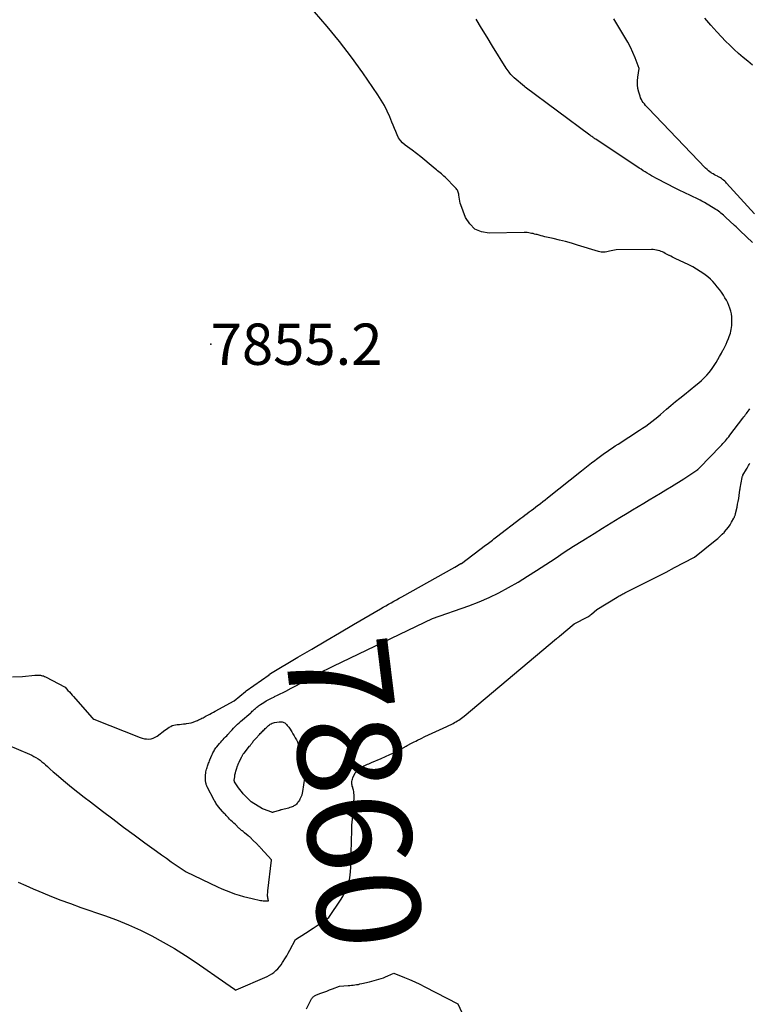
# Model space of a CAD drawing. Units: inches. Extents: x 2622670 to 2625648, y 1501659 to 1504329.
# Drawn here: x 2623673 to 2623775, y 1501974 to 1502111 of the extents above; entities that cross this region are included whole.
import ezdxf
from ezdxf.enums import TextEntityAlignment as Align

# ---------------------------------------------------------------- set-up
doc = ezdxf.new("R2010")
doc.units = ezdxf.units.IN
doc.header["$MEASUREMENT"] = 0
for name, color, linetype in [('Tile_2735_01_SE_contour_2ft', 22, 'Continuous'), ('Tile_2735_01_SE_contour_anno_2ft', 53, 'Continuous'), ('Tile_2735_01_SE_spot_anno', 162, 'Continuous'), ('Tile_2735_01_SE_spot_elev', 254, 'Continuous')]:
    doc.layers.add(name, color=color, linetype=linetype)
doc.styles.add('Arial', font='arial.ttf')

msp = doc.modelspace()

# ---------------------------------------------------------------- linework, layer by layer
at = {"layer": 'Tile_2735_01_SE_contour_2ft'}
msp.add_line((2623713.38, 1501983.73, 7860), (2623714.46, 1501984.43, 7860), dxfattribs=at)
for points in [[(2623672.44, 1502019.5, 7856), (2623673.86, 1502019.53, 7856), (2623675.55, 1502019.72, 7856), (2623675.67, 1502019.73, 7856), (2623675.78, 1502019.74, 7856), (2623675.89, 1502019.75, 7856), (2623676.01, 1502019.75, 7856), (2623676.12, 1502019.75, 7856), (2623676.23, 1502019.75, 7856), (2623676.34, 1502019.73, 7856), (2623676.46, 1502019.71, 7856), (2623676.51, 1502019.7, 7856), (2623676.65, 1502019.66, 7856), (2623676.78, 1502019.62, 7856), (2623676.92, 1502019.57, 7856), (2623677.04, 1502019.51, 7856), (2623679.81, 1502018.04, 7856), (2623680.2, 1502017.61, 7856), (2623680.39, 1502017.39, 7856), (2623680.59, 1502017.18, 7856), (2623680.78, 1502016.96, 7856), (2623680.97, 1502016.74, 7856), (2623683.51, 1502013.83, 7856), (2623683.6, 1502013.76, 7856), (2623683.64, 1502013.73, 7856), (2623683.83, 1502013.6, 7856), (2623690.28, 1502011.04, 7856), (2623690.57, 1502010.94, 7856), (2623690.88, 1502010.87, 7856), (2623691.19, 1502010.83, 7856), (2623691.5, 1502010.82, 7856), (2623691.81, 1502010.86, 7856), (2623692.11, 1502010.93, 7856), (2623692.38, 1502011.06, 7856), (2623692.65, 1502011.22, 7856), (2623693.75, 1502012.05, 7856), (2623693.94, 1502012.19, 7856), (2623694.14, 1502012.33, 7856), (2623694.34, 1502012.46, 7856), (2623694.55, 1502012.58, 7856), (2623694.77, 1502012.69, 7856), (2623694.99, 1502012.77, 7856), (2623695.22, 1502012.82, 7856), (2623695.45, 1502012.85, 7856), (2623695.52, 1502012.86, 7856), (2623695.8, 1502012.87, 7856), (2623696.07, 1502012.89, 7856), (2623696.35, 1502012.92, 7856), (2623696.62, 1502012.95, 7856), (2623696.76, 1502012.97, 7856), (2623697.08, 1502013.02, 7856), (2623697.4, 1502013.09, 7856), (2623697.7, 1502013.19, 7856), (2623698, 1502013.3, 7856), (2623698.27, 1502013.43, 7856), (2623698.43, 1502013.5, 7856), (2623698.59, 1502013.57, 7856), (2623698.75, 1502013.65, 7856), (2623698.9, 1502013.72, 7856), (2623699.06, 1502013.8, 7856), (2623699.21, 1502013.88, 7856), (2623699.37, 1502013.96, 7856), (2623699.52, 1502014.04, 7856), (2623699.74, 1502014.16, 7856), (2623700, 1502014.3, 7856), (2623700.26, 1502014.44, 7856), (2623700.52, 1502014.58, 7856), (2623700.78, 1502014.72, 7856), (2623703.42, 1502016.17, 7856), (2623704.99, 1502017.46, 7856), (2623705.03, 1502017.5, 7856), (2623705.07, 1502017.53, 7856), (2623708.28, 1502019.8, 7856), (2623708.3, 1502019.82, 7856), (2623708.31, 1502019.83, 7856), (2623708.33, 1502019.84, 7856), (2623708.35, 1502019.86, 7856), (2623708.43, 1502019.91, 7856), (2623708.45, 1502019.92, 7856), (2623708.47, 1502019.93, 7856), (2623708.49, 1502019.94, 7856), (2623708.51, 1502019.95, 7856), (2623712.33, 1502022.23, 7856), (2623714.26, 1502023.37, 7856), (2623716.2, 1502024.52, 7856), (2623718.14, 1502025.66, 7856), (2623720.08, 1502026.79, 7856), (2623723.87, 1502029, 7856), (2623724.23, 1502029.21, 7856), (2623724.6, 1502029.43, 7856), (2623724.97, 1502029.64, 7856), (2623725.34, 1502029.85, 7856), (2623725.71, 1502030.05, 7856), (2623726.08, 1502030.26, 7856), (2623726.45, 1502030.47, 7856), (2623726.82, 1502030.67, 7856), (2623734.26, 1502034.82, 7856), (2623735.09, 1502035.31, 7856), (2623735.15, 1502035.34, 7856), (2623738.54, 1502037.88, 7856), (2623738.74, 1502038.02, 7856), (2623738.93, 1502038.17, 7856), (2623739.12, 1502038.31, 7856), (2623739.31, 1502038.45, 7856), (2623739.5, 1502038.6, 7856), (2623739.69, 1502038.75, 7856), (2623739.88, 1502038.89, 7856), (2623740.07, 1502039.04, 7856), (2623743.45, 1502041.63, 7856), (2623743.74, 1502041.85, 7856), (2623744.04, 1502042.08, 7856), (2623744.33, 1502042.3, 7856), (2623744.63, 1502042.52, 7856), (2623744.92, 1502042.74, 7856), (2623745.22, 1502042.96, 7856), (2623745.51, 1502043.18, 7856), (2623745.81, 1502043.4, 7856), (2623745.88, 1502043.46, 7856), (2623746.22, 1502043.71, 7856), (2623746.55, 1502043.97, 7856), (2623746.88, 1502044.23, 7856), (2623747.2, 1502044.48, 7856), (2623751.93, 1502048.24, 7856), (2623752.4, 1502048.61, 7856), (2623752.87, 1502048.98, 7856), (2623753.35, 1502049.35, 7856), (2623753.82, 1502049.72, 7856), (2623754.05, 1502049.89, 7856), (2623754.41, 1502050.17, 7856), (2623754.78, 1502050.44, 7856), (2623755.15, 1502050.71, 7856), (2623755.52, 1502050.97, 7856), (2623755.9, 1502051.22, 7856), (2623756.28, 1502051.48, 7856), (2623756.66, 1502051.73, 7856), (2623757.04, 1502051.98, 7856), (2623760.03, 1502053.91, 7856), (2623760.47, 1502054.21, 7856), (2623760.9, 1502054.51, 7856), (2623761.33, 1502054.82, 7856), (2623761.75, 1502055.14, 7856), (2623762.16, 1502055.47, 7856), (2623762.58, 1502055.8, 7856), (2623762.98, 1502056.14, 7856), (2623763.38, 1502056.49, 7856), (2623763.81, 1502056.86, 7856), (2623764.43, 1502057.39, 7856), (2623765.05, 1502057.91, 7856), (2623765.68, 1502058.42, 7856), (2623766.31, 1502058.93, 7856), (2623767.91, 1502060.2, 7856), (2623768.31, 1502060.53, 7856), (2623768.7, 1502060.87, 7856), (2623769.07, 1502061.23, 7856), (2623769.43, 1502061.6, 7856), (2623769.77, 1502061.99, 7856), (2623770.09, 1502062.4, 7856), (2623770.39, 1502062.82, 7856), (2623770.67, 1502063.26, 7856), (2623770.75, 1502063.39, 7856), (2623770.99, 1502063.81, 7856), (2623771.23, 1502064.23, 7856), (2623771.47, 1502064.66, 7856), (2623771.7, 1502065.08, 7856), (2623771.76, 1502065.21, 7856), (2623771.95, 1502065.58, 7856), (2623772.13, 1502065.95, 7856), (2623772.29, 1502066.33, 7856), (2623772.45, 1502066.72, 7856), (2623772.56, 1502067, 7856), (2623772.65, 1502067.25, 7856), (2623772.73, 1502067.49, 7856), (2623772.79, 1502067.75, 7856), (2623772.85, 1502068, 7856), (2623772.89, 1502068.26, 7856), (2623772.92, 1502068.52, 7856), (2623772.94, 1502068.78, 7856), (2623772.94, 1502069.04, 7856), (2623772.94, 1502069.34, 7856), (2623772.92, 1502069.75, 7856), (2623772.87, 1502070.15, 7856), (2623772.79, 1502070.55, 7856), (2623772.68, 1502070.94, 7856), (2623772.54, 1502071.33, 7856), (2623772.38, 1502071.7, 7856), (2623772.19, 1502072.06, 7856), (2623771.98, 1502072.42, 7856), (2623771.75, 1502072.78, 7856), (2623771.48, 1502073.18, 7856), (2623771.2, 1502073.57, 7856), (2623770.91, 1502073.94, 7856), (2623770.61, 1502074.31, 7856), (2623770.29, 1502074.67, 7856), (2623769.95, 1502075, 7856), (2623769.59, 1502075.32, 7856), (2623769.22, 1502075.61, 7856), (2623769.02, 1502075.76, 7856), (2623768.52, 1502076.1, 7856), (2623768.01, 1502076.42, 7856), (2623767.49, 1502076.72, 7856), (2623766.95, 1502076.99, 7856), (2623765.04, 1502077.9, 7856), (2623764.84, 1502078, 7856), (2623764.63, 1502078.1, 7856), (2623764.43, 1502078.2, 7856), (2623764.23, 1502078.31, 7856), (2623764.2, 1502078.32, 7856), (2623764.01, 1502078.42, 7856), (2623763.82, 1502078.51, 7856), (2623763.64, 1502078.61, 7856), (2623763.45, 1502078.71, 7856), (2623763.26, 1502078.8, 7856), (2623763.06, 1502078.89, 7856), (2623762.87, 1502078.96, 7856), (2623762.66, 1502079.01, 7856), (2623762.62, 1502079.02, 7856), (2623762.4, 1502079.07, 7856), (2623762.17, 1502079.11, 7856), (2623761.94, 1502079.13, 7856), (2623761.71, 1502079.14, 7856), (2623756.78, 1502079.12, 7856), (2623755.84, 1502078.9, 7856), (2623755.65, 1502078.86, 7856), (2623755.46, 1502078.82, 7856), (2623755.26, 1502078.79, 7856), (2623755.07, 1502078.78, 7856), (2623754.87, 1502078.77, 7856), (2623754.68, 1502078.78, 7856), (2623754.49, 1502078.82, 7856), (2623754.3, 1502078.86, 7856), (2623751.37, 1502079.77, 7856), (2623750.53, 1502080.02, 7856), (2623749.68, 1502080.25, 7856), (2623748.84, 1502080.47, 7856), (2623747.98, 1502080.68, 7856), (2623746.83, 1502080.94, 7856), (2623746.55, 1502081.01, 7856), (2623746.28, 1502081.07, 7856), (2623746, 1502081.14, 7856), (2623745.72, 1502081.22, 7856), (2623745.57, 1502081.26, 7856), (2623745.37, 1502081.31, 7856), (2623745.17, 1502081.36, 7856), (2623744.97, 1502081.4, 7856), (2623744.76, 1502081.44, 7856), (2623744.56, 1502081.47, 7856), (2623744.36, 1502081.5, 7856), (2623744.15, 1502081.51, 7856), (2623743.94, 1502081.51, 7856), (2623739.02, 1502081.41, 7856), (2623737.96, 1502081.6, 7856), (2623737.03, 1502082, 7856), (2623736.32, 1502082.71, 7856), (2623735.75, 1502083.63, 7856), (2623735.09, 1502085.37, 7856), (2623735, 1502085.63, 7856), (2623734.93, 1502085.9, 7856), (2623734.88, 1502086.17, 7856), (2623734.84, 1502086.45, 7856), (2623734.82, 1502086.71, 7856), (2623734.8, 1502086.86, 7856), (2623734.77, 1502087, 7856), (2623734.72, 1502087.14, 7856), (2623734.67, 1502087.28, 7856), (2623734.6, 1502087.41, 7856), (2623734.52, 1502087.53, 7856), (2623734.43, 1502087.65, 7856), (2623734.33, 1502087.76, 7856), (2623732.87, 1502089.24, 7856), (2623732.71, 1502089.4, 7856), (2623732.54, 1502089.55, 7856), (2623732.37, 1502089.7, 7856), (2623732.19, 1502089.84, 7856), (2623732.02, 1502089.99, 7856), (2623731.84, 1502090.13, 7856), (2623731.66, 1502090.27, 7856), (2623731.49, 1502090.42, 7856), (2623730.66, 1502091.11, 7856), (2623730.07, 1502091.6, 7856), (2623729.47, 1502092.08, 7856), (2623728.87, 1502092.55, 7856), (2623728.26, 1502093.01, 7856), (2623727.3, 1502093.72, 7856), (2623726.95, 1502094.03, 7856), (2623726.64, 1502094.37, 7856), (2623726.39, 1502094.75, 7856), (2623726.18, 1502095.17, 7856), (2623726, 1502095.61, 7856), (2623725.82, 1502096.05, 7856), (2623725.64, 1502096.5, 7856), (2623725.46, 1502096.94, 7856), (2623725.16, 1502097.67, 7856), (2623724.8, 1502098.47, 7856), (2623724.4, 1502099.25, 7856), (2623723.96, 1502100, 7856), (2623723.49, 1502100.73, 7856), (2623721.38, 1502103.79, 7856), (2623719.79, 1502106, 7856), (2623718.14, 1502108.17, 7856), (2623716.41, 1502110.27, 7856), (2623714.63, 1502112.33, 7856)], [(2623775.82, 1502080.11, 7858), (2623774.1, 1502081.76, 7858), (2623773.91, 1502081.95, 7858), (2623773.72, 1502082.13, 7858), (2623773.52, 1502082.31, 7858), (2623773.33, 1502082.49, 7858), (2623772.07, 1502083.66, 7858), (2623771.91, 1502083.81, 7858), (2623771.75, 1502083.95, 7858), (2623771.59, 1502084.09, 7858), (2623771.42, 1502084.23, 7858), (2623771.25, 1502084.37, 7858), (2623771.08, 1502084.5, 7858), (2623770.9, 1502084.62, 7858), (2623770.72, 1502084.74, 7858), (2623769.12, 1502085.69, 7858), (2623768.93, 1502085.8, 7858), (2623768.73, 1502085.91, 7858), (2623768.53, 1502086.02, 7858), (2623768.32, 1502086.12, 7858), (2623767.16, 1502086.67, 7858), (2623766.38, 1502087.04, 7858), (2623765.6, 1502087.42, 7858), (2623764.83, 1502087.81, 7858), (2623764.06, 1502088.21, 7858), (2623762.31, 1502089.12, 7858), (2623762.01, 1502089.28, 7858), (2623761.71, 1502089.44, 7858), (2623761.42, 1502089.62, 7858), (2623761.13, 1502089.79, 7858), (2623760.85, 1502089.97, 7858), (2623760.56, 1502090.15, 7858), (2623760.28, 1502090.34, 7858), (2623759.99, 1502090.52, 7858), (2623753.93, 1502094.54, 7858), (2623753.82, 1502094.61, 7858), (2623753.72, 1502094.68, 7858), (2623753.61, 1502094.75, 7858), (2623753.5, 1502094.83, 7858), (2623753.4, 1502094.9, 7858), (2623753.29, 1502094.98, 7858), (2623753.19, 1502095.05, 7858), (2623753.08, 1502095.13, 7858), (2623744.07, 1502101.81, 7858), (2623743.98, 1502101.88, 7858), (2623742.55, 1502103.11, 7858), (2623742.38, 1502103.26, 7858), (2623742.23, 1502103.41, 7858), (2623742.08, 1502103.58, 7858), (2623741.94, 1502103.75, 7858), (2623741.81, 1502103.92, 7858), (2623741.68, 1502104.1, 7858), (2623741.55, 1502104.29, 7858), (2623741.43, 1502104.47, 7858), (2623739.51, 1502107.55, 7858), (2623738.74, 1502108.8, 7858), (2623737.97, 1502110.05, 7858), (2623737.21, 1502111.3, 7858)], [(2623776.09, 1502084.12, 7860), (2623772.21, 1502088.41, 7860), (2623772.08, 1502088.55, 7860), (2623771.94, 1502088.68, 7860), (2623771.79, 1502088.81, 7860), (2623771.65, 1502088.93, 7860), (2623771.49, 1502089.04, 7860), (2623771.33, 1502089.15, 7860), (2623771.16, 1502089.24, 7860), (2623770.99, 1502089.33, 7860), (2623770.92, 1502089.37, 7860), (2623770.71, 1502089.47, 7860), (2623770.51, 1502089.58, 7860), (2623770.31, 1502089.69, 7860), (2623770.11, 1502089.82, 7860), (2623770.07, 1502089.84, 7860), (2623769.86, 1502089.99, 7860), (2623769.66, 1502090.14, 7860), (2623769.47, 1502090.31, 7860), (2623769.28, 1502090.49, 7860), (2623761.23, 1502098.88, 7860), (2623761.05, 1502099.07, 7860), (2623760.89, 1502099.26, 7860), (2623760.72, 1502099.46, 7860), (2623760.57, 1502099.66, 7860), (2623760.43, 1502099.87, 7860), (2623760.3, 1502100.09, 7860), (2623760.2, 1502100.32, 7860), (2623760.11, 1502100.56, 7860), (2623759.94, 1502101.11, 7860), (2623759.82, 1502101.63, 7860), (2623759.75, 1502102.15, 7860), (2623759.75, 1502102.68, 7860), (2623759.8, 1502103.21, 7860), (2623760.01, 1502104.41, 7860), (2623759.42, 1502105.91, 7860), (2623759.11, 1502106.65, 7860), (2623758.78, 1502107.37, 7860), (2623758.4, 1502108.08, 7860), (2623758.01, 1502108.78, 7860), (2623756.47, 1502111.34, 7860)], [(2623775.83, 1502104.9, 7862), (2623775.18, 1502105.43, 7862), (2623774.53, 1502105.97, 7862), (2623773.89, 1502106.52, 7862), (2623773.27, 1502107.08, 7862), (2623772.66, 1502107.65, 7862), (2623772.06, 1502108.25, 7862), (2623771.48, 1502108.85, 7862), (2623770.86, 1502109.51, 7862), (2623770, 1502110.47, 7862), (2623769.15, 1502111.44, 7862)], [(2623671.76, 1502010.01, 7858), (2623674.84, 1502008.69, 7858), (2623675.14, 1502008.55, 7858), (2623675.44, 1502008.4, 7858), (2623675.73, 1502008.23, 7858), (2623676.01, 1502008.06, 7858), (2623676.29, 1502007.86, 7858), (2623676.55, 1502007.66, 7858), (2623676.81, 1502007.45, 7858), (2623677.06, 1502007.23, 7858), (2623677.34, 1502006.97, 7858), (2623677.73, 1502006.61, 7858), (2623678.13, 1502006.26, 7858), (2623678.53, 1502005.92, 7858), (2623678.93, 1502005.58, 7858), (2623679.84, 1502004.82, 7858), (2623680.71, 1502004.12, 7858), (2623681.58, 1502003.41, 7858), (2623682.47, 1502002.72, 7858), (2623683.35, 1502002.04, 7858), (2623685.01, 1502000.77, 7858), (2623686.48, 1501999.66, 7858), (2623687.96, 1501998.54, 7858), (2623689.45, 1501997.44, 7858), (2623690.94, 1501996.34, 7858), (2623692.57, 1501995.15, 7858), (2623693.25, 1501994.66, 7858), (2623693.94, 1501994.17, 7858), (2623694.63, 1501993.69, 7858), (2623695.33, 1501993.22, 7858), (2623696.73, 1501992.28, 7858), (2623701.1, 1501990.19, 7858), (2623701.69, 1501989.92, 7858), (2623702.28, 1501989.67, 7858), (2623702.88, 1501989.44, 7858), (2623703.48, 1501989.23, 7858), (2623704.09, 1501989.03, 7858), (2623704.71, 1501988.85, 7858), (2623705.33, 1501988.69, 7858), (2623705.95, 1501988.55, 7858), (2623707.1, 1501988.3, 7858), (2623707.28, 1501988.26, 7858), (2623707.47, 1501988.24, 7858), (2623707.66, 1501988.23, 7858), (2623707.84, 1501988.23, 7858), (2623708.22, 1501988.25, 7858), (2623708.15, 1501988.49, 7858), (2623708.12, 1501988.62, 7858), (2623708.1, 1501988.74, 7858), (2623708.09, 1501988.87, 7858), (2623708.08, 1501988.99, 7858), (2623708.08, 1501989.04, 7858), (2623708.09, 1501989.19, 7858), (2623708.1, 1501989.34, 7858), (2623708.11, 1501989.49, 7858), (2623708.13, 1501989.64, 7858), (2623708.64, 1501993.9, 7858), (2623708.63, 1501993.94, 7858), (2623707.14, 1501995.58, 7858), (2623707.09, 1501995.64, 7858), (2623707.04, 1501995.7, 7858), (2623706.98, 1501995.76, 7858), (2623706.93, 1501995.81, 7858), (2623706.87, 1501995.87, 7858), (2623706.82, 1501995.93, 7858), (2623706.76, 1501995.98, 7858), (2623706.71, 1501996.04, 7858), (2623705.89, 1501996.86, 7858), (2623705.83, 1501996.92, 7858), (2623705.77, 1501996.98, 7858), (2623705.71, 1501997.04, 7858), (2623705.65, 1501997.1, 7858), (2623705.58, 1501997.15, 7858), (2623705.52, 1501997.21, 7858), (2623705.45, 1501997.27, 7858), (2623705.38, 1501997.32, 7858), (2623704.85, 1501997.74, 7858), (2623704.75, 1501997.82, 7858), (2623704.65, 1501997.9, 7858), (2623704.55, 1501997.99, 7858), (2623704.45, 1501998.07, 7858), (2623704.36, 1501998.15, 7858), (2623704.26, 1501998.23, 7858), (2623704.17, 1501998.32, 7858), (2623704.07, 1501998.4, 7858), (2623703.58, 1501998.87, 7858), (2623703.37, 1501999.06, 7858), (2623703.17, 1501999.25, 7858), (2623702.97, 1501999.45, 7858), (2623702.78, 1501999.65, 7858), (2623702.6, 1501999.84, 7858), (2623702.49, 1501999.95, 7858), (2623702.39, 1502000.05, 7858), (2623702.29, 1502000.16, 7858), (2623702.19, 1502000.27, 7858), (2623702.09, 1502000.37, 7858), (2623701.99, 1502000.48, 7858), (2623701.89, 1502000.59, 7858), (2623701.79, 1502000.71, 7858), (2623701.24, 1502001.37, 7858), (2623701.14, 1502001.49, 7858), (2623701.05, 1502001.61, 7858), (2623700.96, 1502001.74, 7858), (2623700.87, 1502001.86, 7858), (2623700.79, 1502001.99, 7858), (2623700.71, 1502002.13, 7858), (2623700.63, 1502002.26, 7858), (2623700.56, 1502002.4, 7858), (2623699.68, 1502004.07, 7858), (2623699.63, 1502004.17, 7858), (2623699.59, 1502004.27, 7858), (2623699.55, 1502004.37, 7858), (2623699.51, 1502004.48, 7858), (2623699.48, 1502004.58, 7858), (2623699.46, 1502004.69, 7858), (2623699.44, 1502004.8, 7858), (2623699.42, 1502004.91, 7858), (2623699.41, 1502005.05, 7858), (2623699.4, 1502005.23, 7858), (2623699.39, 1502005.41, 7858), (2623699.4, 1502005.59, 7858), (2623699.41, 1502005.77, 7858), (2623699.41, 1502005.84, 7858), (2623699.44, 1502006.04, 7858), (2623699.47, 1502006.24, 7858), (2623699.51, 1502006.44, 7858), (2623699.56, 1502006.63, 7858), (2623699.58, 1502006.71, 7858), (2623699.63, 1502006.87, 7858), (2623699.68, 1502007.02, 7858), (2623699.73, 1502007.17, 7858), (2623699.79, 1502007.32, 7858), (2623699.84, 1502007.47, 7858), (2623699.9, 1502007.61, 7858), (2623699.96, 1502007.76, 7858), (2623700.02, 1502007.91, 7858), (2623700.31, 1502008.59, 7858), (2623700.37, 1502008.74, 7858), (2623700.44, 1502008.89, 7858), (2623700.52, 1502009.03, 7858), (2623700.6, 1502009.18, 7858), (2623700.68, 1502009.31, 7858), (2623700.77, 1502009.45, 7858), (2623700.87, 1502009.58, 7858), (2623700.97, 1502009.71, 7858), (2623701.37, 1502010.18, 7858), (2623701.53, 1502010.37, 7858), (2623701.69, 1502010.56, 7858), (2623701.86, 1502010.74, 7858), (2623702.03, 1502010.93, 7858), (2623702.2, 1502011.11, 7858), (2623702.37, 1502011.29, 7858), (2623702.53, 1502011.47, 7858), (2623702.7, 1502011.66, 7858), (2623702.74, 1502011.71, 7858), (2623702.93, 1502011.91, 7858), (2623703.12, 1502012.12, 7858), (2623703.31, 1502012.32, 7858), (2623703.51, 1502012.52, 7858), (2623703.7, 1502012.71, 7858), (2623703.9, 1502012.91, 7858), (2623704.11, 1502013.09, 7858), (2623704.32, 1502013.28, 7858), (2623705.72, 1502014.5, 7858), (2623705.83, 1502014.59, 7858), (2623705.94, 1502014.69, 7858), (2623706.05, 1502014.79, 7858), (2623706.16, 1502014.89, 7858), (2623706.27, 1502014.99, 7858), (2623706.38, 1502015.09, 7858), (2623706.49, 1502015.18, 7858), (2623706.6, 1502015.28, 7858), (2623706.71, 1502015.37, 7858), (2623706.83, 1502015.46, 7858), (2623706.95, 1502015.55, 7858), (2623707.07, 1502015.63, 7858), (2623707.54, 1502015.92, 7858), (2623707.9, 1502016.13, 7858), (2623708.27, 1502016.34, 7858), (2623708.65, 1502016.54, 7858), (2623709.03, 1502016.72, 7858), (2623709.06, 1502016.74, 7858), (2623709.46, 1502016.93, 7858), (2623709.85, 1502017.12, 7858), (2623710.24, 1502017.32, 7858), (2623710.63, 1502017.52, 7858), (2623711.37, 1502017.92, 7858), (2623712.12, 1502018.31, 7858), (2623712.86, 1502018.71, 7858), (2623713.59, 1502019.11, 7858), (2623714.33, 1502019.51, 7858), (2623715.07, 1502019.91, 7858), (2623715.82, 1502020.3, 7858), (2623716.57, 1502020.67, 7858), (2623717.32, 1502021.04, 7858), (2623731.13, 1502027.64, 7858), (2623736.21, 1502029.42, 7858), (2623737.64, 1502029.97, 7858), (2623739.04, 1502030.57, 7858), (2623740.41, 1502031.24, 7858), (2623741.75, 1502031.96, 7858), (2623743.07, 1502032.73, 7858), (2623744.38, 1502033.53, 7858), (2623745.67, 1502034.35, 7858), (2623746.95, 1502035.19, 7858), (2623748.24, 1502036.04, 7858), (2623749.52, 1502036.89, 7858), (2623750.81, 1502037.72, 7858), (2623752.11, 1502038.54, 7858), (2623752.49, 1502038.78, 7858), (2623753.69, 1502039.53, 7858), (2623754.89, 1502040.27, 7858), (2623756.1, 1502041.01, 7858), (2623757.31, 1502041.73, 7858), (2623758.3, 1502042.33, 7858), (2623759.08, 1502042.79, 7858), (2623759.86, 1502043.26, 7858), (2623760.63, 1502043.73, 7858), (2623761.41, 1502044.2, 7858), (2623762.18, 1502044.67, 7858), (2623762.95, 1502045.14, 7858), (2623763.73, 1502045.61, 7858), (2623764.5, 1502046.08, 7858), (2623766.22, 1502047.13, 7858), (2623768.19, 1502048.46, 7858), (2623768.2, 1502048.47, 7858), (2623768.22, 1502048.48, 7858), (2623768.23, 1502048.49, 7858), (2623768.31, 1502048.57, 7858), (2623768.4, 1502048.67, 7858), (2623771.35, 1502051.7, 7858), (2623771.53, 1502051.88, 7858), (2623771.7, 1502052.07, 7858), (2623771.86, 1502052.25, 7858), (2623772.03, 1502052.44, 7858), (2623772.19, 1502052.63, 7858), (2623772.35, 1502052.83, 7858), (2623772.5, 1502053.02, 7858), (2623772.66, 1502053.22, 7858), (2623774.49, 1502055.61, 7858), (2623774.61, 1502055.77, 7858), (2623774.74, 1502055.93, 7858), (2623774.86, 1502056.1, 7858), (2623774.98, 1502056.26, 7858), (2623775.1, 1502056.42, 7858), (2623775.22, 1502056.59, 7858), (2623775.34, 1502056.75, 7858), (2623775.46, 1502056.92, 7858)], [(2623728.56, 1502010.41, 7860), (2623728.81, 1502010.54, 7860), (2623729.02, 1502010.66, 7860), (2623729.53, 1502010.91, 7860), (2623730.04, 1502011.16, 7860), (2623730.55, 1502011.4, 7860), (2623731.06, 1502011.63, 7860), (2623731.58, 1502011.86, 7860), (2623732.09, 1502012.1, 7860), (2623732.61, 1502012.34, 7860), (2623733.12, 1502012.58, 7860), (2623734, 1502013.01, 7860), (2623734.2, 1502013.11, 7860), (2623734.4, 1502013.22, 7860), (2623734.6, 1502013.34, 7860), (2623734.79, 1502013.46, 7860), (2623734.98, 1502013.59, 7860), (2623735.17, 1502013.73, 7860), (2623735.35, 1502013.87, 7860), (2623735.53, 1502014.01, 7860), (2623748.44, 1502024.83, 7860), (2623748.54, 1502024.92, 7860), (2623748.65, 1502025.01, 7860), (2623748.75, 1502025.09, 7860), (2623748.85, 1502025.18, 7860), (2623750.93, 1502026.9, 7860), (2623752.82, 1502027.89, 7860), (2623752.95, 1502027.97, 7860), (2623753.08, 1502028.05, 7860), (2623753.2, 1502028.14, 7860), (2623753.32, 1502028.23, 7860), (2623754.07, 1502028.89, 7860), (2623756.94, 1502030.64, 7860), (2623757.07, 1502030.72, 7860), (2623757.2, 1502030.79, 7860), (2623757.33, 1502030.87, 7860), (2623757.46, 1502030.94, 7860), (2623757.59, 1502031.01, 7860), (2623757.73, 1502031.08, 7860), (2623757.86, 1502031.15, 7860), (2623758, 1502031.22, 7860), (2623760.14, 1502032.28, 7860), (2623761.35, 1502032.88, 7860), (2623762.55, 1502033.49, 7860), (2623763.75, 1502034.11, 7860), (2623764.94, 1502034.74, 7860), (2623767.61, 1502036.16, 7860), (2623767.7, 1502036.22, 7860), (2623770.63, 1502038.54, 7860), (2623770.96, 1502038.82, 7860), (2623771.28, 1502039.1, 7860), (2623771.6, 1502039.4, 7860), (2623771.9, 1502039.71, 7860), (2623771.93, 1502039.74, 7860), (2623772.2, 1502040.05, 7860), (2623772.46, 1502040.38, 7860), (2623772.69, 1502040.72, 7860), (2623772.9, 1502041.07, 7860), (2623773.22, 1502041.65, 7860), (2623773.26, 1502041.73, 7860), (2623773.29, 1502041.8, 7860), (2623773.33, 1502041.88, 7860), (2623773.36, 1502041.96, 7860), (2623773.38, 1502042.04, 7860), (2623773.41, 1502042.12, 7860), (2623773.43, 1502042.2, 7860), (2623773.45, 1502042.29, 7860), (2623773.66, 1502043.17, 7860), (2623773.75, 1502043.58, 7860), (2623773.83, 1502043.99, 7860), (2623773.9, 1502044.4, 7860), (2623773.96, 1502044.81, 7860), (2623774.07, 1502045.6, 7860), (2623774.07, 1502045.62, 7860), (2623774.07, 1502045.64, 7860), (2623774.07, 1502045.66, 7860), (2623774.08, 1502045.68, 7860), (2623774.08, 1502045.76, 7860), (2623774.09, 1502045.78, 7860), (2623774.09, 1502045.8, 7860), (2623774.09, 1502045.82, 7860), (2623774.1, 1502045.83, 7860), (2623774.38, 1502047.33, 7860), (2623774.4, 1502047.41, 7860), (2623774.42, 1502047.49, 7860), (2623774.46, 1502047.57, 7860), (2623774.49, 1502047.64, 7860), (2623774.97, 1502048.47, 7860), (2623775.06, 1502048.64, 7860), (2623775.16, 1502048.81, 7860), (2623775.25, 1502048.98, 7860), (2623775.35, 1502049.15, 7860), (2623775.44, 1502049.32, 7860)], [(2623704.69, 1502008.71, 7860), (2623704.74, 1502008.78, 7860), (2623704.79, 1502008.84, 7860), (2623705.57, 1502009.81, 7860), (2623705.63, 1502009.89, 7860), (2623705.7, 1502009.97, 7860), (2623705.76, 1502010.05, 7860), (2623705.82, 1502010.13, 7860), (2623705.88, 1502010.22, 7860), (2623705.94, 1502010.3, 7860), (2623706, 1502010.38, 7860), (2623706.06, 1502010.46, 7860), (2623706.09, 1502010.5, 7860), (2623706.17, 1502010.6, 7860), (2623706.25, 1502010.69, 7860), (2623706.34, 1502010.79, 7860), (2623706.42, 1502010.88, 7860), (2623706.95, 1502011.46, 7860), (2623707.06, 1502011.58, 7860), (2623707.18, 1502011.7, 7860), (2623707.29, 1502011.81, 7860), (2623707.4, 1502011.93, 7860), (2623707.52, 1502012.05, 7860), (2623707.64, 1502012.17, 7860), (2623707.75, 1502012.28, 7860), (2623707.87, 1502012.4, 7860), (2623707.96, 1502012.48, 7860), (2623708.07, 1502012.59, 7860), (2623708.2, 1502012.7, 7860), (2623708.33, 1502012.79, 7860), (2623708.46, 1502012.88, 7860), (2623708.6, 1502012.96, 7860), (2623708.74, 1502013.03, 7860), (2623708.89, 1502013.08, 7860), (2623709.05, 1502013.11, 7860), (2623709.71, 1502013.23, 7860), (2623709.73, 1502013.23, 7860)], [(2623709.73, 1502013.23, 7860), (2623709.85, 1502013.24, 7860), (2623709.98, 1502013.24, 7860), (2623710.11, 1502013.22, 7860), (2623710.24, 1502013.19, 7860), (2623710.36, 1502013.14, 7860), (2623710.48, 1502013.07, 7860), (2623710.59, 1502012.99, 7860), (2623710.68, 1502012.9, 7860), (2623710.72, 1502012.85, 7860), (2623710.83, 1502012.73, 7860), (2623710.93, 1502012.6, 7860), (2623711, 1502012.51, 7860)], [(2623711, 1502012.51, 7860), (2623711.03, 1502012.47, 7860), (2623711.13, 1502012.33, 7860), (2623711.46, 1502011.81, 7860), (2623711.63, 1502011.54, 7860), (2623711.8, 1502011.27, 7860), (2623711.95, 1502010.99, 7860), (2623712.1, 1502010.71, 7860), (2623712.24, 1502010.43, 7860), (2623712.37, 1502010.14, 7860), (2623712.49, 1502009.85, 7860), (2623712.61, 1502009.56, 7860), (2623712.9, 1502008.79, 7860), (2623712.99, 1502008.53, 7860), (2623713.07, 1502008.27, 7860), (2623713.14, 1502008.01, 7860), (2623713.2, 1502007.74, 7860), (2623713.24, 1502007.48, 7860), (2623713.28, 1502007.21, 7860), (2623713.3, 1502006.94, 7860), (2623713.31, 1502006.67, 7860), (2623713.32, 1502006.34, 7860), (2623713.32, 1502006.22, 7860), (2623713.32, 1502006.09, 7860), (2623713.31, 1502005.97, 7860), (2623713.3, 1502005.84, 7860), (2623713.29, 1502005.72, 7860), (2623713.27, 1502005.59, 7860), (2623713.26, 1502005.47, 7860), (2623713.24, 1502005.34, 7860), (2623712.97, 1502003.5, 7860), (2623712.95, 1502003.39, 7860), (2623712.93, 1502003.29, 7860), (2623712.91, 1502003.19, 7860), (2623712.88, 1502003.08, 7860), (2623712.85, 1502002.98, 7860), (2623712.82, 1502002.89, 7860), (2623712.78, 1502002.79, 7860), (2623712.73, 1502002.7, 7860), (2623712.6, 1502002.44, 7860), (2623712.52, 1502002.29, 7860), (2623712.43, 1502002.16, 7860), (2623712.33, 1502002.02, 7860), (2623712.3, 1502001.98, 7860)], [(2623714.46, 1501984.43, 7860), (2623715.3, 1501984.97, 7860), (2623715.53, 1501985.12, 7860), (2623715.76, 1501985.28, 7860), (2623715.98, 1501985.44, 7860), (2623716.2, 1501985.6, 7860), (2623716.64, 1501985.93, 7860), (2623718.35, 1501988.47, 7860), (2623718.64, 1501988.93, 7860), (2623718.89, 1501989.41, 7860), (2623719.11, 1501989.9, 7860), (2623719.29, 1501990.4, 7860), (2623719.37, 1501990.63, 7860), (2623719.48, 1501991.03, 7860), (2623719.57, 1501991.45, 7860), (2623719.64, 1501991.87, 7860), (2623719.68, 1501992.29, 7860), (2623719.68, 1501992.44, 7860), (2623719.7, 1501992.79, 7860), (2623719.72, 1501993.14, 7860), (2623719.73, 1501993.49, 7860), (2623719.73, 1501993.84, 7860), (2623719.74, 1501994.19, 7860), (2623719.75, 1501994.54, 7860), (2623719.76, 1501994.89, 7860), (2623719.77, 1501995.24, 7860), (2623719.8, 1501996.17, 7860), (2623719.81, 1501996.62, 7860), (2623719.82, 1501997.07, 7860), (2623719.83, 1501997.53, 7860), (2623719.84, 1501997.98, 7860), (2623719.85, 1501998.46, 7860), (2623719.86, 1501998.68, 7860), (2623719.87, 1501998.89, 7860), (2623719.89, 1501999.11, 7860), (2623719.91, 1501999.32, 7860), (2623719.93, 1501999.53, 7860), (2623719.95, 1501999.75, 7860), (2623719.97, 1501999.96, 7860), (2623719.99, 1502000.18, 7860), (2623720.18, 1502002.59, 7860), (2623720.18, 1502002.82, 7860), (2623720.18, 1502003.05, 7860), (2623720.15, 1502003.28, 7860), (2623720.11, 1502003.5, 7860), (2623720.08, 1502003.66, 7860), (2623720.04, 1502003.81, 7860), (2623720.01, 1502003.95, 7860), (2623719.97, 1502004.1, 7860), (2623719.92, 1502004.25, 7860), (2623719.89, 1502004.39, 7860), (2623719.86, 1502004.54, 7860), (2623719.86, 1502004.69, 7860), (2623719.86, 1502004.84, 7860), (2623719.87, 1502004.89, 7860), (2623719.9, 1502005.07, 7860), (2623719.93, 1502005.24, 7860), (2623719.99, 1502005.4, 7860), (2623720.06, 1502005.56, 7860), (2623720.26, 1502005.96, 7860), (2623720.34, 1502006.1, 7860), (2623720.44, 1502006.24, 7860), (2623720.54, 1502006.37, 7860), (2623720.66, 1502006.49, 7860), (2623720.79, 1502006.6, 7860), (2623720.92, 1502006.7, 7860), (2623721.06, 1502006.8, 7860), (2623721.2, 1502006.89, 7860), (2623721.37, 1502006.98, 7860), (2623721.52, 1502007.06, 7860), (2623721.68, 1502007.14, 7860), (2623721.84, 1502007.21, 7860), (2623721.87, 1502007.23, 7860), (2623722.05, 1502007.3, 7860), (2623722.23, 1502007.38, 7860), (2623722.4, 1502007.46, 7860), (2623722.58, 1502007.53, 7860), (2623723.94, 1502008.1, 7860), (2623724.57, 1502008.37, 7860), (2623725.18, 1502008.65, 7860), (2623725.79, 1502008.95, 7860), (2623726.4, 1502009.27, 7860), (2623727, 1502009.59, 7860), (2623727.45, 1502009.83, 7860)], [(2623727.45, 1502009.83, 7860), (2623727.6, 1502009.91, 7860), (2623728.2, 1502010.23, 7860), (2623728.56, 1502010.41, 7860)], [(2623711.21, 1502001.26, 7860), (2623711.2, 1502001.26, 7860), (2623711.01, 1502001.19, 7860), (2623710.81, 1502001.13, 7860), (2623710.61, 1502001.08, 7860), (2623709.99, 1502000.92, 7860), (2623709.97, 1502000.92, 7860), (2623709.95, 1502000.92, 7860), (2623709.93, 1502000.91, 7860), (2623709.91, 1502000.9, 7860), (2623709.84, 1502000.88, 7860), (2623709.82, 1502000.88, 7860), (2623709.8, 1502000.87, 7860), (2623709.78, 1502000.87, 7860), (2623709.76, 1502000.86, 7860), (2623708.85, 1502000.59, 7860), (2623708.83, 1502000.58, 7860), (2623708.82, 1502000.58, 7860), (2623708.8, 1502000.58, 7860), (2623708.79, 1502000.58, 7860), (2623708.72, 1502000.58, 7860), (2623708.7, 1502000.58, 7860), (2623708.69, 1502000.59, 7860), (2623708.67, 1502000.59, 7860), (2623708.66, 1502000.6, 7860), (2623707.5, 1502001.04, 7860), (2623707.39, 1502001.09, 7860), (2623705.81, 1502002.05, 7860), (2623705.74, 1502002.1, 7860), (2623704.98, 1502002.85, 7860), (2623704.69, 1502003.16, 7860), (2623704.42, 1502003.48, 7860), (2623704.16, 1502003.82, 7860), (2623703.92, 1502004.16, 7860), (2623703.48, 1502004.84, 7860), (2623703.47, 1502004.86, 7860), (2623703.46, 1502004.88, 7860), (2623703.45, 1502004.9, 7860), (2623703.45, 1502004.92, 7860), (2623703.43, 1502004.99, 7860), (2623703.43, 1502005.01, 7860), (2623703.43, 1502005.03, 7860), (2623703.43, 1502005.05, 7860), (2623703.43, 1502005.07, 7860), (2623703.49, 1502005.56, 7860), (2623703.53, 1502005.82, 7860), (2623703.58, 1502006.09, 7860), (2623703.65, 1502006.34, 7860), (2623703.73, 1502006.6, 7860), (2623703.89, 1502007.08, 7860), (2623703.91, 1502007.14, 7860), (2623703.93, 1502007.21, 7860), (2623703.96, 1502007.27, 7860), (2623703.99, 1502007.33, 7860), (2623704.01, 1502007.39, 7860), (2623704.04, 1502007.45, 7860), (2623704.07, 1502007.52, 7860), (2623704.1, 1502007.58, 7860), (2623704.44, 1502008.3, 7860), (2623704.48, 1502008.37, 7860), (2623704.52, 1502008.44, 7860), (2623704.56, 1502008.51, 7860), (2623704.6, 1502008.58, 7860), (2623704.64, 1502008.65, 7860), (2623704.69, 1502008.71, 7860)], [(2623712.3, 1502001.98, 7860), (2623712.23, 1502001.89, 7860), (2623712.11, 1502001.75, 7860), (2623712.06, 1502001.7, 7860), (2623712.01, 1502001.65, 7860), (2623711.95, 1502001.6, 7860), (2623711.9, 1502001.56, 7860), (2623711.84, 1502001.52, 7860), (2623711.77, 1502001.48, 7860), (2623711.71, 1502001.45, 7860), (2623711.64, 1502001.42, 7860), (2623711.39, 1502001.33, 7860), (2623711.21, 1502001.26, 7860)], [(2623673.25, 1501990.82, 7860), (2623674.29, 1501990.36, 7860), (2623675.34, 1501989.9, 7860), (2623676.13, 1501989.57, 7860), (2623677.59, 1501988.97, 7860), (2623679.05, 1501988.39, 7860), (2623680.53, 1501987.85, 7860), (2623682.01, 1501987.32, 7860), (2623685.3, 1501986.2, 7860), (2623686.99, 1501985.58, 7860), (2623688.67, 1501984.9, 7860), (2623690.31, 1501984.15, 7860), (2623691.93, 1501983.35, 7860), (2623693.51, 1501982.48, 7860), (2623695.07, 1501981.58, 7860), (2623696.6, 1501980.61, 7860), (2623698.11, 1501979.61, 7860), (2623702.25, 1501976.73, 7860), (2623703.44, 1501975.89, 7860), (2623703.45, 1501975.88, 7860), (2623703.47, 1501975.86, 7860), (2623703.49, 1501975.85, 7860), (2623703.51, 1501975.84, 7860), (2623703.63, 1501975.79, 7860), (2623703.7, 1501975.8, 7860), (2623708.03, 1501977.69, 7860), (2623708.36, 1501977.86, 7860), (2623708.67, 1501978.04, 7860), (2623708.96, 1501978.25, 7860), (2623709.24, 1501978.49, 7860), (2623709.5, 1501978.75, 7860), (2623709.74, 1501979.02, 7860), (2623709.96, 1501979.31, 7860), (2623710.17, 1501979.61, 7860), (2623710.27, 1501979.76, 7860), (2623710.51, 1501980.15, 7860), (2623710.75, 1501980.54, 7860), (2623710.98, 1501980.94, 7860), (2623711.2, 1501981.34, 7860), (2623712, 1501982.85, 7860), (2623713.38, 1501983.73, 7860)], [(2623713.5, 1501973.16, 7862), (2623714.23, 1501974.55, 7862), (2623714.29, 1501974.65, 7862), (2623714.36, 1501974.74, 7862), (2623714.43, 1501974.82, 7862), (2623714.52, 1501974.9, 7862), (2623714.62, 1501974.96, 7862), (2623714.71, 1501975.02, 7862), (2623714.82, 1501975.08, 7862), (2623714.92, 1501975.12, 7862), (2623715.53, 1501975.34, 7862), (2623715.94, 1501975.49, 7862), (2623716.34, 1501975.64, 7862), (2623716.75, 1501975.8, 7862), (2623717.16, 1501975.95, 7862), (2623718.14, 1501976.34, 7862), (2623719.32, 1501976.41, 7862), (2623719.56, 1501976.43, 7862), (2623719.8, 1501976.45, 7862), (2623720.04, 1501976.48, 7862), (2623720.28, 1501976.51, 7862), (2623720.52, 1501976.54, 7862), (2623720.76, 1501976.58, 7862), (2623720.99, 1501976.63, 7862), (2623721.23, 1501976.68, 7862), (2623722.33, 1501976.94, 7862), (2623722.65, 1501977.02, 7862), (2623722.98, 1501977.1, 7862), (2623723.3, 1501977.19, 7862), (2623723.62, 1501977.29, 7862), (2623723.94, 1501977.4, 7862), (2623724.26, 1501977.51, 7862), (2623724.57, 1501977.63, 7862), (2623724.88, 1501977.76, 7862), (2623725.73, 1501978.12, 7862), (2623727.19, 1501977.54, 7862), (2623727.92, 1501977.24, 7862), (2623728.63, 1501976.93, 7862), (2623729.34, 1501976.59, 7862), (2623730.05, 1501976.24, 7862), (2623734.65, 1501973.85, 7862), (2623735.79, 1501971.45, 7862)]]:
    msp.add_polyline3d(points, dxfattribs=at)
at = {"layer": 'Tile_2735_01_SE_spot_elev'}
msp.add_point((2623700.14, 1502065.93, 7855.22), dxfattribs=at)

# ---------------------------------------------------------------- texts
at = {"layer": 'Tile_2735_01_SE_contour_anno_2ft', "color": 18, "style": 'Arial'}
msp.add_text('7860', height=14.4, rotation=-82.9706, dxfattribs=at).set_placement((2623720.19, 1502003.32), align=Align.MIDDLE_CENTER)
at = {"layer": 'Tile_2735_01_SE_spot_anno', "color": 18, "style": 'Arial'}
msp.add_text('7855.2', height=5.76, dxfattribs=at).set_placement((2623700.14, 1502063.05))

doc.saveas('drawing.dxf')
